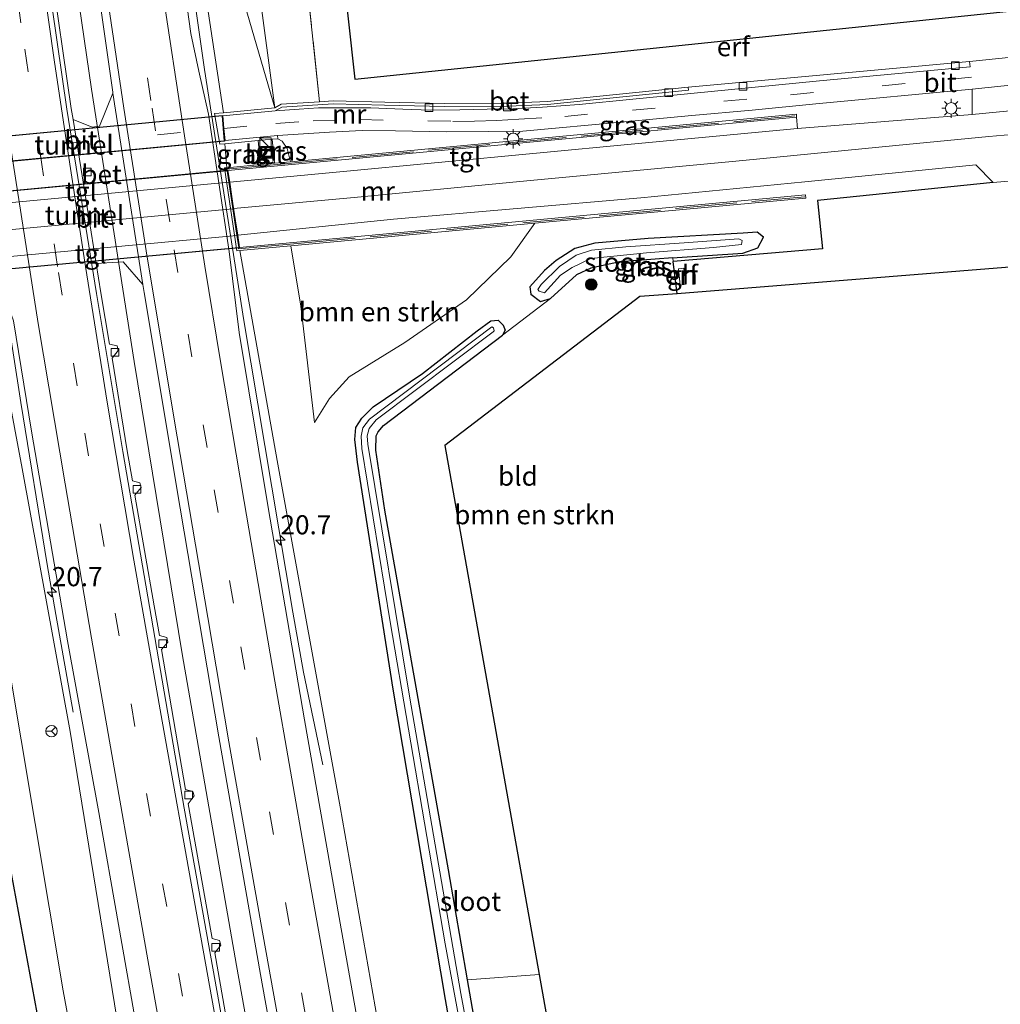
# Model space of a CAD drawing. Units: metres. Extents: x 166717 to 169239, y 456250 to 462501.
# Drawn here: x 166967 to 167094, y 460376 to 460504 of the extents above; entities that cross this region are included whole.
import ezdxf
from ezdxf.enums import TextEntityAlignment as Align

# ---------------------------------------------------------------- set-up
doc = ezdxf.new("R2010")
doc.units = ezdxf.units.M
doc.linetypes.add('IE-TERREINAFSCHEIDING', pattern=[10, 8, -2])
doc.linetypes.add('VW-3-9_STREEP', pattern=[12, 3, -9])
doc.layers.get('0').update_dxf_attribs({"lineweight": 25})
for name, color, linetype, lineweight in [('B-ME-AM-KILOMETR-S-B1', 7, 'Continuous', 18), ('B-ME-BV-GELEIDECONSTRUCTIE-GELEIDERAIL-L-B1', 213, 'BV-GELEIDERAIL', 18), ('B-ME-GR-BOMENSTRUIKEN-GV-B6', 93, 'Continuous', 18), ('B-ME-GR-BOOM-S-B1', 93, 'Continuous', 18), ('B-ME-GW-KRUINLIJN-L-B1', 93, 'Continuous', 18), ('B-ME-GW-TEENLIJN-L-B1', 93, 'Continuous', 18), ('B-ME-IE-GRASLAND-GV-B6', 93, 'Continuous', 18), ('B-ME-IE-GRONDWERKLIJN-GROND_INGERICHT-GV-B6', 253, 'Continuous', 18), ('B-ME-IE-HULPGEOMETRIE-L-B1', 53, 'Continuous', 18), ('B-ME-IE-INRICHTINGSELEMENT-S-B1', 253, 'Continuous', 18), ('B-ME-IE-MEUBILAIR_WEGMEUBILAIR-LICHTMAST-S-B1', 8, 'Continuous', 18), ('B-ME-IE-TERREINAFSCHEIDING-RASTERHEKWERK-L-B1', 8, 'IE-TERREINAFSCHEIDING', 18), ('B-ME-MW-MUUR-GV-B6', 8, 'IE-TERREINAFSCHEIDING-KUNSTMATIG', 18), ('B-ME-OG-BEBOUWING-GV-B6', 173, 'Continuous', 18), ('B-ME-OG-WATER-GV-B6', 153, 'Continuous', 18), ('B-ME-VH-VERH_SOORT-BETON-OVERIG-GV-B6', 8, 'IE-TERREINAFSCHEIDING-NATUURLIJK-HOUTWAL', 18), ('B-ME-VH-VERH_SOORT-BITUMEN-GV-B6', 8, 'IE-TERREINAFSCHEIDING-NATUURLIJK-HOUTWAL', 18), ('B-ME-VH-VERH_SOORT-BITUMEN-GV-B7', 8, 'Continuous', 18), ('B-ME-VH-VERH_SOORT-KLINKERS-GV-B6', 8, 'IE-TERREINAFSCHEIDING-NATUURLIJK-HOUTWAL', 18), ('B-ME-VH-VERH_SOORT-TEGELS-GV-B6', 8, 'Continuous', 18), ('B-ME-VH-VERH_SOORT-TEGELS-GV-B7', 8, 'Continuous', 18), ('B-ME-VV-KOLK-S-B1', 8, 'Continuous', 18), ('B-ME-VW-MARKERING-39STREEP-015-L-B1', 255, 'VW-3-9_STREEP', 18), ('B-ME-VW-MARKERING-39STREEP-015-L-B2', 255, 'VW-3-9_STREEP', 18), ('B-ME-VW-MARKERING-STREEP-015-L-B1', 7, 'Continuous', 18), ('B-ME-VW-MARKERING-STREEP-015-L-B2', 7, 'Continuous', 18), ('B-ME-VW-MEUBILAIR_WEGMEUBILAIR-RONA-S-B1', 8, 'Continuous', 18)]:
    doc.layers.add(name, color=color, linetype=linetype, lineweight=lineweight)
for name, color, linetype in [('B-ME-GR-BOMENRIJ-L-B1', 10, 'Continuous'), ('B-ME-GW-INSTEEKWATERGANG-L-B1', 10, 'Continuous'), ('B-ME-IE-TERREINAFSCHEIDING-HAAG-L-B1', 10, 'Continuous'), ('B-ME-KG-KADASTRAAL-OPNAMEDTMGRENS-L-B1', 10, 'Continuous'), ('B-ME-KW-TUNNEL-GV-B7', 10, 'Continuous')]:
    doc.layers.add(name, color=color, linetype=linetype)
doc.styles.add('NLCS-ISO', font='NLCS-ISO.TTF')
doc.linetypes.add('BV-GELEIDERAIL', pattern='A,10,-3,[108,NLCS.SHX,S=1,R=0,X=0,Y=0],-3', length=16)
doc.linetypes.add('IE-TERREINAFSCHEIDING-KUNSTMATIG', pattern='A,4,[82,NLCS.SHX,S=0.75,R=90,X=0,Y=0],4,-2', length=10)
doc.linetypes.add('IE-TERREINAFSCHEIDING-NATUURLIJK-HOUTWAL', pattern='A,7,-1.5,[67,NLCS.SHX,S=0.75,R=45,X=0,Y=0],-1.5,7,-1.5,[70,NLCS.SHX,S=0.75,R=0,X=0,Y=0],-1.5', length=20)

# ---------------------------------------------------------------- blocks, each defined once
blk = doc.blocks.new('hecto')
for p, q in [((0, 0.625), (-0.625, 0)), ((0, -0.625), (0, 0.625)), ((-0.625, 0), (0.625, 0)), ((0.625, 0), (0, -0.625))]:
    blk.add_line(p, q)
blk = doc.blocks.new('boom')
h = blk.add_hatch(color=256)
edge = h.paths.add_edge_path()
edge.add_arc((0, 0), 0.75, 0, 360)
blk.add_circle((0, 0), 0.75)
blk = doc.blocks.new('kast')
blk.add_line((-0.75, -0.75), (0.75, 0.75))
blk.add_lwpolyline([(-0.75, 0.75), (0.75, 0.75), (0.75, -0.75), (-0.75, -0.75)], close=True)
blk = doc.blocks.new('lantaarnpaal')
for p, q in [((-0.75, 0), (-1.25, 0)), ((-0.88, 0.88), (-0.53, 0.53)), ((0, 0.75), (0, 1.25)), ((0.53, 0.53), (0.88, 0.88)), ((0.75, 0), (1.25, 0)), ((-0.53, -0.53), (-0.88, -0.88)), ((0, -0.75), (0, -1.25)), ((0.53, -0.53), (0.88, -0.88))]:
    blk.add_line(p, q)
blk.add_circle((0, 0), 0.75)
blk = doc.blocks.new('kolk')
blk.add_lwpolyline([(-0.5, -0.5), (0.5, -0.5), (0.5, 0.5), (-0.5, 0.5)], close=True)
blk = doc.blocks.new('put')
for p, q in [((0.75, 0.75), (-0.75, 0.75)), ((-0.75, 0.75), (-0.75, -0.75)), ((0.75, -0.75), (0.75, 0.75)), ((-0.75, -0.75), (0.75, -0.75))]:
    blk.add_line(p, q)
blk.add_lwpolyline([(-0.625, 0.625), (0.625, 0.625), (0.625, -0.625), (-0.625, -0.625)], close=True)
blk = doc.blocks.new('wegwijzer')
for q in [(-0.53, -0.53), (0, 0.75), (0.53, -0.53)]:
    blk.add_line((0, 0), q)
blk.add_circle((0, 0), 0.75)

msp = doc.modelspace()

# ---------------------------------------------------------------- linework, layer by layer
at = {"layer": 'B-ME-BV-GELEIDECONSTRUCTIE-GELEIDERAIL-L-B1'}
for points in [[(167006.106, 460407.125, 11.003), (167003.592, 460419.214, 11.54), (167002.168, 460427.031, 11.742), (166995.794, 460465.115, 11.656), (166990.672, 460497.847, 11.669), (166985.423, 460534.813, 11.644), (166981.23, 460569.094, 11.678)], [(167035.311, 460162.07, 11.769), (167033.038, 460173.791, 11.764), (167025.027, 460215.687, 11.794), (167017.013, 460258.936, 11.811), (167009.524, 460299.572, 11.859), (167002.614, 460337.615, 11.85), (166994.849, 460380.949, 11.807), (166987.754, 460421.598, 11.798), (166981.492, 460459.769, 11.91), (166975.922, 460495.287, 11.841), (166971.16, 460528.174, 11.811), (166966.1, 460567.252, 11.842)], [(166973.55, 460413.987, 11.227), (166971.253, 460426.748, 11.699), (166970.128, 460433.268, 11.889), (166966.72, 460454.392, 11.996), (166962.42, 460482.002, 12.052), (166958.714, 460505.749, 11.949), (166956.46, 460521.6, 11.867), (166954.17, 460538.126, 11.166)]]:
    msp.add_polyline3d(points, dxfattribs=at)
at = {"layer": 'B-ME-GR-BOMENRIJ-L-B1'}
msp.add_polyline3d([(166956.82, 460440.911, 8.699), (166963.555, 460402.855, 8.695), (166975.478, 460338.409, 8.837), (166986.539, 460278.353, 8.691), (166992.658, 460246.213, 8.648)], dxfattribs=at)
at = {"layer": 'B-ME-GR-BOMENSTRUIKEN-GV-B6'}
for points in [[(166982.93, 460569.298, 10.923), (166989.551, 460570.097, 8.278), (166999.829, 460492.847, 8.781), (166987.138, 460536.428, 10.934), (166982.93, 460569.298, 10.923)], [(167015.95, 460358.12, 10.81), (167008.35, 460401.644, 10.878), (167000.16, 460446.847, 11.02), (166995.293, 460474.238, 11.063), (167001.92, 460474.852, 8.623), (167003.213, 460466.989, 8.47), (167005.035, 460451.768, 8.534), (167006.955, 460454.923, 8.628), (167009.557, 460457.748, 8.483), (167016.8, 460462.206, 8.295), (167024.83, 460467.791, 8.338), (167030.615, 460473.402, 8.513), (167033.755, 460477.803, 8.679), (167069.105, 460481.079, 8.568), (167069.068, 460481.477, 8.089), (166995.23, 460474.634, 5.733), (166994.991, 460476.221, 5.861), (167015.302, 460478.322, 6.309), (167047.604, 460481.124, 7.436), (167068.999, 460483.183, 8.093), (167091.29, 460485.394, 8.691), (167093.533, 460483.119, 8.686)], [(167093.533, 460483.119, 8.686), (167070.648, 460480.737, 8.512), (167071.275, 460474.47, 8.68), (167051.821, 460472.778, 8.484), (167051.769, 460473.26, 8.159), (167052.344, 460473.301, 8.162), (167060.873, 460473.902, 8.214), (167062.835, 460474.581, 8.214), (167063.606, 460475.967, 8.214), (167062.768, 460476.608, 8.214), (167060.929, 460476.505, 8.32), (167048.554, 460475.811, 8.256), (167041.601, 460475.172, 8.265), (167038.965, 460474.513, 8.282), (167036.551, 460472.913, 8.278), (167035.039, 460471.628, 8.209), (167033.101, 460469.475, 8.167), (167033.217, 460468.519, 8.175), (167034.488, 460467.593, 8.227), (167035.818, 460467.976, 8.227), (167029.542, 460463.193, 8.454), (167029.876, 460463.837, 8.459), (167029.631, 460464.509, 8.459), (167028.953, 460465.141, 8.454), (167028.005, 460465.054, 8.433), (167026.232, 460463.761, 8.403), (167019.122, 460458.197, 8.231), (167012.651, 460453.811, 8.244), (167011.189, 460452.366, 8.295), (167010.405, 460451.117, 8.342), (167010.28, 460449.557, 8.355), (167010.641, 460446.623, 8.355), (167015.267, 460417.006, 8.48), (167022.112, 460376.504, 8.553), (167028.234, 460341.756, 8.557)], [(167001.92, 460474.852, 8.623), (167033.755, 460477.803, 8.679), (167030.615, 460473.402, 8.513), (167024.83, 460467.791, 8.338), (167016.8, 460462.206, 8.295), (167009.557, 460457.748, 8.483), (167006.955, 460454.923, 8.628), (167005.035, 460451.768, 8.534), (167003.213, 460466.989, 8.47), (167001.92, 460474.852, 8.623)], [(166956.2, 460470.616, 8.891), (166962.107, 460471.163, 11.068), (166966.891, 460445.788, 11.029), (166973.139, 460411.472, 11.042), (166980.159, 460368.44, 11.042), (166989.193, 460317.332, 11.05), (167000.553, 460255.886, 10.939), (167011.863, 460195.417, 11.068), (167015.436, 460176.41, 11.046), (167007.957, 460186.506, 8.759), (167006.381, 460194.446, 8.765), (167003.093, 460210.976, 8.773), (167001.678, 460218.994, 8.766), (166999.878, 460229.201, 8.758), (166997.182, 460243.655, 8.758), (166994.087, 460257.9, 8.551), (166986.265, 460301.871, 8.607), (166979.1, 460340.569, 8.607), (166972.242, 460377.626, 8.478), (166964.907, 460421.298, 8.624), (166960.406, 460447.326, 8.679), (166959.084, 460454.971, 8.713), (166956.2, 460470.616, 8.891)]]:
    msp.add_polyline3d(points, dxfattribs=at)
at = {"layer": 'B-ME-GW-INSTEEKWATERGANG-L-B1'}
for points in [[(167051.769, 460473.26, 8.159), (167052.344, 460473.301, 8.162), (167060.873, 460473.902, 8.214), (167062.835, 460474.581, 8.214), (167063.606, 460475.967, 8.214), (167062.768, 460476.608, 8.214), (167060.929, 460476.505, 8.32), (167048.554, 460475.811, 8.256), (167041.601, 460475.172, 8.265), (167038.965, 460474.513, 8.282), (167036.551, 460472.913, 8.278), (167035.039, 460471.628, 8.209), (167033.101, 460469.475, 8.167), (167033.217, 460468.519, 8.175), (167034.488, 460467.593, 8.227), (167035.818, 460467.976, 8.227)], [(167051.769, 460473.26, 8.159), (167044.844, 460472.772, 8.119), (167041.056, 460471.944, 8.214), (167039.173, 460471.036, 8.218), (167035.818, 460467.976, 8.227)], [(167038.2548, 460287.4549, 8.831), (167036.3107, 460298.6389, 8.5894), (167035.462, 460303.521, 8.484), (167028.234, 460341.756, 8.557), (167022.112, 460376.504, 8.553), (167015.267, 460417.006, 8.48), (167010.641, 460446.623, 8.355), (167010.28, 460449.557, 8.355), (167010.405, 460451.117, 8.342), (167011.189, 460452.366, 8.295), (167012.651, 460453.811, 8.244), (167019.122, 460458.197, 8.231), (167026.232, 460463.761, 8.403), (167028.005, 460465.054, 8.433), (167028.953, 460465.141, 8.454), (167029.631, 460464.509, 8.459), (167029.876, 460463.837, 8.459), (167029.542, 460463.193, 8.454)], [(167038.1358, 460306.2551, 8.3531), (167030.637, 460346.673, 8.312), (167024.9921, 460379.0541, 8.4699), (167022.486, 460393.43, 8.54), (167014.19, 460440.329, 8.33), (167012.999, 460448.187, 8.304), (167013.067, 460450.031, 8.304), (167013.305, 460450.576, 8.304), (167014.03, 460451.382, 8.308), (167029.542, 460463.193, 8.454)]]:
    msp.add_polyline3d(points, dxfattribs=at)
at = {"layer": 'B-ME-GW-KRUINLIJN-L-B1'}
msp.add_line((166993.305, 460488.166, 11.111), (166993.568, 460485.039, 11.115), dxfattribs=at)
msp.add_polyline3d([(166987.138, 460536.428, 10.934), (166989.907, 460513.526, 10.883), (166993.126, 460492.212, 10.948)], dxfattribs=at)
at = {"layer": 'B-ME-GW-TEENLIJN-L-B1'}
for points in [[(167000.229, 460488.822, 8.128), (167000.79, 460488.507, 8.128), (167001.451, 460487.549, 8.128), (167001.867, 460485.818, 8.128)], [(167005.035, 460451.768, 8.534), (167003.213, 460466.989, 8.47), (167001.92, 460474.852, 8.623)]]:
    msp.add_polyline3d(points, dxfattribs=at)
at = {"layer": 'B-ME-IE-GRASLAND-GV-B6'}
for points in [[(166989.551, 460570.097, 8.278), (166992.938, 460570.509, 8.522), (166996.109, 460546.216, 8.532), (167000.827, 460512.866, 8.45), (167001.189, 460512.163, 8.454), (167001.701, 460511.844, 8.454), (167002.341, 460511.858, 8.454), (167002.752, 460512.266, 8.454), (167002.872, 460512.83, 8.454), (167003.274, 460516.054, 8.545), (167003.703, 460512.06, 8.593), (167005.681, 460493.65, 8.815), (167000.652, 460493.332, 8.777), (166999.829, 460492.847, 8.781), (166989.551, 460570.097, 8.278)], [(167042.049, 460203.242, 10.969), (167036.749, 460231.268, 10.986), (167031.298, 460260.446, 11.038), (167026.688, 460284.797, 11.029), (167022.025, 460310.823, 11.029), (167018.636, 460329.248, 11.012), (167015.403, 460347.403, 10.995), (167011.77, 460367.329, 11.033), (167008.243, 460387.174, 11.016), (167003.691, 460412.989, 11.033), (166998.95, 460440.713, 11.042), (166995.188, 460463.51, 11.038), (166993.88, 460474.107, 11.017), (166991.172, 460492.027, 11.02), (166989.92, 460497.643, 11.016), (166988.863, 460502.539, 11.003), (166986.789, 460517.578, 11.016), (166983.686, 460541.156, 10.99), (166980.308, 460568.984, 10.99), (166982.93, 460569.298, 10.923), (166987.138, 460536.428, 10.934), (166989.907, 460513.526, 10.883), (166993.126, 460492.212, 10.948), (166991.978, 460492.103, 10.956)], [(166963.452, 460566.909, 11.051), (166969.024, 460567.631, 11.286), (166971.515, 460547.255, 11.278), (166974.858, 460521.774, 11.261), (166978.693, 460494.875, 11.27), (166978.714, 460494.743, 11.27), (166976.948, 460490.469, 11.162), (166976.022, 460490.334, 11.162), (166973.511, 460491.324, 11.067), (166973.281, 460492.751, 11.066), (166970.536, 460511.771, 11.048), (166971.375, 460512.739, 11.061), (166971.248, 460513.353, 11.065), (166970.287, 460513.639, 11.069), (166969.422, 460519.631, 11.07), (166967.827, 460531.995, 11.071), (166968.666, 460532.963, 11.084), (166968.539, 460533.577, 11.088), (166967.578, 460533.863, 11.092), (166966.101, 460545.285, 11.109)], [(166987.138, 460536.428, 10.934), (166999.829, 460492.847, 8.781), (166993.126, 460492.212, 10.948), (166989.907, 460513.526, 10.883), (166987.138, 460536.428, 10.934)], [(167000.191, 460489.22, 8.128), (167006.977, 460489.659, 8.222), (167011.25, 460489.899, 8.201), (167015.575, 460489.852, 8.226), (167022.273, 460489.717, 8.261), (167027.673, 460489.739, 8.291), (167032.201, 460489.816, 8.308), (167045.468, 460491.018, 8.33), (167054.231, 460491.842, 8.394), (167062.127, 460492.553, 8.428), (167070.426, 460493.379, 8.506), (167090.816, 460495.287, 8.665), (167090.788, 460491.989, 8.708), (167068.042, 460490.16, 7.993), (167067.907, 460491.616, 8.072), (167067.87, 460492.014, 8.643), (167001.867, 460485.818, 8.128), (167001.451, 460487.549, 8.128), (167000.79, 460488.507, 8.128), (167000.229, 460488.822, 8.128), (167000.191, 460489.22, 8.128)], [(166991.978, 460492.103, 10.956), (166992.645, 460488.103, 10.999), (166993.305, 460488.166, 11.111), (166993.568, 460485.039, 11.115), (166993.264, 460485.01, 11.205), (166994.89, 460474.201, 11.205), (166995.293, 460474.238, 11.063), (167000.16, 460446.847, 11.02), (167008.35, 460401.644, 10.878), (167015.95, 460358.12, 10.81), (167023.83, 460314.521, 10.788), (167027.2299, 460296.8282, 10.8058), (167031.7133, 460271.4139, 10.8058), (167036.512, 460245.201, 10.833), (167042.061, 460215.906, 10.825), (167046.516, 460192.225, 10.829)], [(166993.305, 460488.166, 11.111), (166997.658, 460488.578, 9.361), (166997.968, 460485.452, 9.357), (166993.568, 460485.039, 11.115), (166993.305, 460488.166, 11.111)], [(167000.229, 460488.822, 8.128), (167000.79, 460488.507, 8.128), (167001.451, 460487.549, 8.128), (167001.867, 460485.818, 8.128), (166999.8, 460485.624, 9.383), (166999.489, 460488.752, 9.387), (167000.229, 460488.822, 8.128)], [(166962.107, 460471.163, 11.068), (166963.53, 460471.295, 11.519), (166961.819, 460482.058, 11.519), (166961.283, 460482.008, 11.446), (166960.787, 460485.081, 11.442), (166961.816, 460485.179, 11.326), (166964.293, 460469.154, 11.445), (166965.751, 460465.061, 11.304), (166968.093, 460450.636, 11.33), (166972.813, 460423.287, 11.295), (166976.9, 460400.901, 11.304), (166982.026, 460371.682, 11.24), (166987.141, 460342.907, 11.248), (166992.133, 460315.463, 11.278), (166996.336, 460292.794, 11.257), (167001.408, 460265.523, 11.214), (167005.65, 460242.567, 11.252), (167010.735, 460215.625, 11.218), (167015.557, 460190.297, 11.244)], [(167063.606, 460475.967, 8.214), (167062.835, 460474.581, 8.214), (167060.873, 460473.902, 8.214), (167052.344, 460473.301, 8.162), (167051.769, 460473.26, 8.159), (167044.844, 460472.772, 8.119), (167041.056, 460471.944, 8.214), (167039.173, 460471.036, 8.218), (167035.818, 460467.976, 8.227), (167034.488, 460467.593, 8.227), (167033.217, 460468.519, 8.175), (167033.101, 460469.475, 8.167), (167035.039, 460471.628, 8.209), (167036.551, 460472.913, 8.278), (167038.965, 460474.513, 8.282), (167041.601, 460475.172, 8.265), (167048.554, 460475.811, 8.256), (167060.929, 460476.505, 8.32), (167062.768, 460476.608, 8.214), (167063.606, 460475.967, 8.214)], [(167034.325, 460468.915, 7.467), (167035.007, 460468.715, 7.467), (167037.091, 460471.004, 7.462), (167038.627, 460472.027, 7.462), (167041.067, 460473.171, 7.449), (167048.334, 460473.92, 7.441), (167057.07, 460474.609, 7.454), (167060.71, 460475.016, 7.518), (167060.816, 460475.541, 7.518), (167060.366, 460475.769, 7.513), (167053.256, 460475.249, 7.513), (167045.616, 460474.724, 7.513), (167041.156, 460474.275, 7.441), (167039.136, 460473.63, 7.479), (167036.988, 460472.154, 7.484), (167034.576, 460469.799, 7.496), (167034.161, 460469.163, 7.467), (167034.325, 460468.915, 7.467)], [(166976.546, 460472.517, 11.077), (166980.035, 460472.765, 11.201), (166982.63, 460469.81, 11.306), (166982.797, 460468.749, 11.308), (166987.496, 460440.597, 11.283), (166992.524, 460410.766, 11.252), (166997.98, 460379.758, 11.283), (167003.589, 460348.526, 11.308), (167007.806, 460325.335, 11.27), (167013.059, 460296.035, 11.274), (167018.291, 460267.779, 11.265), (167023.118, 460241.839, 11.265), (167029.062, 460209.906, 11.278), (167035.913, 460174.754, 11.214)], [(166993.371, 460374.87, 11.045), (166992.01, 460382.593, 11.027), (166992.797, 460383.604, 11.04), (166992.638, 460384.21, 11.044), (166991.662, 460384.445, 11.048), (166988.6, 460401.544, 11.053), (166988.535, 460402.039, 11.034), (166989.321, 460403.05, 11.047), (166989.163, 460403.657, 11.051), (166988.188, 460403.894, 11.055), (166985.071, 460422.15, 11.047), (166985.893, 460423.132, 11.06), (166985.756, 460423.744, 11.064), (166984.79, 460424.014, 11.068), (166984.078, 460427.86, 11.07), (166981.582, 460442.31, 11.064), (166982.388, 460443.307, 11.077), (166982.241, 460443.917, 11.081), (166981.27, 460444.169, 11.085), (166980.596, 460448.091, 11.088), (166978.625, 460460.163, 11.061), (166979.411, 460461.174, 11.074), (166979.253, 460461.78, 11.078), (166978.277, 460462.015, 11.082), (166977.159, 460468.721, 11.079), (166976.546, 460472.517, 11.077)], [(167011.863, 460195.417, 11.068), (167000.553, 460255.886, 10.939), (166989.193, 460317.332, 11.05), (166980.159, 460368.44, 11.042), (166973.139, 460411.472, 11.042), (166966.891, 460445.788, 11.029), (166962.107, 460471.163, 11.068)], [(166943.375, 460469.427, 8.461), (166943.775, 460464.267, 8.461), (166944.72, 460461.539, 8.423), (166949.81, 460456.208, 8.436), (166952.275, 460452.429, 8.461), (166953.974, 460451.165, 8.478), (166958.829, 460448.18, 8.658), (166960.406, 460447.326, 8.679), (166964.907, 460421.298, 8.624), (166972.242, 460377.626, 8.478), (166979.1, 460340.569, 8.607), (166986.265, 460301.871, 8.607), (166994.087, 460257.9, 8.551), (166997.182, 460243.655, 8.758), (166999.878, 460229.201, 8.758), (167001.678, 460218.994, 8.766), (167003.093, 460210.976, 8.773), (167006.381, 460194.446, 8.765)], [(167028.234, 460341.756, 8.557), (167022.112, 460376.504, 8.553), (167015.267, 460417.006, 8.48), (167010.641, 460446.623, 8.355), (167010.28, 460449.557, 8.355), (167010.405, 460451.117, 8.342), (167011.189, 460452.366, 8.295), (167012.651, 460453.811, 8.244), (167019.122, 460458.197, 8.231), (167026.232, 460463.761, 8.403), (167028.005, 460465.054, 8.433), (167028.953, 460465.141, 8.454), (167029.631, 460464.509, 8.459)], [(167034.39, 460321.908, 7.405), (167024.084, 460377.288, 7.405), (167017.412, 460416.068, 7.405), (167011.97, 460448.972, 7.405), (167011.868, 460450.042, 7.405), (167012.143, 460450.998, 7.405), (167013.073, 460452.157, 7.405), (167028.341, 460463.629, 7.405), (167028.447, 460463.766, 7.405), (167028.382, 460464.13, 7.405), (167028.142, 460464.258, 7.405), (167012.182, 460452.228, 7.405), (167011.326, 460451.075, 7.405), (167011.106, 460450.015, 7.405), (167011.167, 460448.406, 7.405), (167014.884, 460425.762, 7.405), (167022.07, 460383.748, 7.405), (167030.64, 460337.499, 7.405)], [(167029.631, 460464.509, 8.459), (167029.876, 460463.837, 8.459), (167029.542, 460463.193, 8.454), (167014.03, 460451.382, 8.308), (167013.305, 460450.576, 8.304), (167013.067, 460450.031, 8.304), (167012.999, 460448.187, 8.304), (167014.19, 460440.329, 8.33), (167022.486, 460393.43, 8.54), (167024.9921, 460379.0541, 8.4699), (167030.637, 460346.673, 8.312)], [(167034.3043, 460379.7426, 8.3243), (167068.926, 460185.235, 8.128), (167060.9302, 460184.7146, 8.5819), (167057.904, 460197.209, 9.028), (167055.095, 460210.349, 9.025), (167051.637, 460228.133, 9.069), (167048.605, 460246.668, 9.069), (167046.483, 460260.673, 9.127), (167043.647, 460272.524, 9.138), (167042.332, 460275.933, 9.016), (167040.098, 460279.981, 8.831), (167041.05, 460279.259, 8.861), (167042.3, 460278.987, 8.805), (167043.694, 460279.671, 8.871), (167043.725, 460282.391, 9.083), (167042.727, 460288.248, 9.098), (167038.1358, 460306.2551, 8.3531), (167030.637, 460346.673, 8.312), (167024.9921, 460379.0541, 8.4699), (167034.3043, 460379.7426, 8.3243)]]:
    msp.add_polyline3d(points, dxfattribs=at)
at = {"layer": 'B-ME-IE-GRONDWERKLIJN-GROND_INGERICHT-GV-B6'}
for points in [[(167003.703, 460512.06, 8.593), (167008.572, 460511.996, 8.695), (167010.281, 460496.598, 8.725), (167144.657, 460510.616, 8.942), (167144.16, 460507.627, 8.936), (167144.173, 460503.381, 8.824), (167128.893, 460502.426, 8.82), (167125.202, 460502.127, 8.82), (167103.208, 460500.184, 8.691), (167090.448, 460498.901, 8.605), (167053.746, 460495.533, 8.395), (167035.389, 460493.686, 8.747), (167028.29, 460493.363, 8.764), (167021.974, 460493.419, 8.725), (167014.171, 460493.594, 8.734), (167007.441, 460493.761, 8.828), (167005.681, 460493.65, 8.815), (167003.703, 460512.06, 8.593)], [(167110.269, 460479.741, 8.286), (167112.442, 460479.122, 8.338), (167135.336, 460480.987, 8.039), (167135.27, 460475.25, 8.065), (167052.306, 460468.594, 8.485), (167051.821, 460472.778, 8.484), (167071.275, 460474.47, 8.68), (167070.648, 460480.737, 8.512), (167093.533, 460483.119, 8.686), (167103.44, 460483.975, 8.691), (167110.103, 460481.973, 8.218), (167109.565, 460481.079, 8.282), (167110.269, 460479.741, 8.286)], [(167034.3043, 460379.7426, 8.3243), (167024.9921, 460379.0541, 8.4699), (167022.486, 460393.43, 8.54), (167014.19, 460440.329, 8.33), (167012.999, 460448.187, 8.304), (167013.067, 460450.031, 8.304), (167013.305, 460450.576, 8.304), (167014.03, 460451.382, 8.308), (167029.542, 460463.193, 8.454), (167035.818, 460467.976, 8.227), (167039.173, 460471.036, 8.218), (167041.056, 460471.944, 8.214), (167044.844, 460472.772, 8.119), (167051.769, 460473.26, 8.159), (167051.821, 460472.778, 8.484), (167052.306, 460468.594, 8.485), (167047.448, 460468.223, 8.557), (167022.015, 460448.785, 8.394), (167034.3043, 460379.7426, 8.3243)], [(167052.488, 460471.821, 8.51), (167052.725, 460469.726, 8.523), (167053.423, 460469.819, 8.583), (167053.213, 460471.932, 8.51), (167052.488, 460471.821, 8.51)]]:
    msp.add_polyline3d(points, dxfattribs=at)
at = {"layer": 'B-ME-IE-HULPGEOMETRIE-L-B1'}
msp.add_line((167024.9921, 460379.0541, 8.4699), (167034.3043, 460379.7426, 8.3243), dxfattribs=at)
at = {"layer": 'B-ME-IE-TERREINAFSCHEIDING-HAAG-L-B1'}
msp.add_line((167052.306, 460468.594, 8.485), (167051.821, 460472.778, 8.484), dxfattribs=at)
msp.add_polyline3d([(167093.533, 460483.119, 8.686), (167070.648, 460480.737, 8.512), (167071.275, 460474.47, 8.68), (167051.821, 460472.778, 8.484)], dxfattribs=at)
at = {"layer": 'B-ME-IE-TERREINAFSCHEIDING-RASTERHEKWERK-L-B1'}
msp.add_line((167005.681, 460493.65, 8.815), (167003.703, 460512.06, 8.593), dxfattribs=at)
for points in [[(167067.693, 460491.786, 8.764), (167000.608, 460485.494, 8.961), (166993.48, 460484.844, 11.214)], [(166995.041, 460474.436, 11.248), (167002.333, 460475.093, 8.867), (167068.981, 460481.256, 8.747)]]:
    msp.add_polyline3d(points, dxfattribs=at)
at = {"layer": 'B-ME-KG-KADASTRAAL-OPNAMEDTMGRENS-L-B1'}
for points in [[(167001.888, 460571.576, 8.591), (167008.572, 460511.996, 8.695), (167010.281, 460496.598, 8.725), (167144.657, 460510.616, 8.942)], [(167135.27, 460475.25, 8.065), (167052.306, 460468.594, 8.485), (167047.448, 460468.223, 8.557), (167022.015, 460448.785, 8.394), (167034.3043, 460379.7426, 8.3243), (167068.926, 460185.235, 8.128)]]:
    msp.add_polyline3d(points, dxfattribs=at)
at = {"layer": 'B-ME-KW-TUNNEL-GV-B7'}
for points in [[(166960.741, 460485.428, 8.31), (166960.47, 460488.764, 8.233), (166993.001, 460491.847, 7.708), (166993.294, 460488.517, 7.726), (166960.741, 460485.428, 8.31)], [(166961.525, 460481.679, 5.943), (166993.666, 460484.696, 5.734), (166995.188, 460474.58, 5.733), (166963.126, 460471.609, 5.944), (166961.525, 460481.679, 5.943)]]:
    msp.add_polyline3d(points, dxfattribs=at)
at = {"layer": 'B-ME-MW-MUUR-GV-B6'}
for points in [[(166999.829, 460492.847, 8.781), (167000.652, 460493.332, 8.777), (167005.681, 460493.65, 8.815), (167007.441, 460493.761, 8.828), (167014.171, 460493.594, 8.734), (167021.974, 460493.419, 8.725), (167028.29, 460493.363, 8.764), (167035.389, 460493.686, 8.747), (167053.746, 460495.533, 8.395), (167053.786, 460495.137, 8.351), (167035.418, 460493.289, 8.214), (167028.298, 460492.965, 8.201), (167021.968, 460493.022, 8.119), (167014.162, 460493.197, 8.05), (167007.449, 460493.363, 8.037), (167000.766, 460492.941, 8.085), (166999.867, 460492.449, 8.054), (166993.055, 460491.803, 7.724), (166993.2, 460490.157, 7.724), (166993.339, 460488.57, 7.726), (167000.191, 460489.22, 8.128), (167000.229, 460488.822, 8.128), (166999.489, 460488.752, 9.387), (166997.658, 460488.578, 9.361), (166993.305, 460488.166, 11.111), (166992.645, 460488.103, 10.999), (166991.978, 460492.103, 10.956), (166993.126, 460492.212, 10.948), (166999.829, 460492.847, 8.781)], [(166993.568, 460485.039, 11.115), (166997.968, 460485.452, 9.357), (166999.8, 460485.624, 9.383), (167001.867, 460485.818, 8.128), (167067.87, 460492.014, 8.643), (167067.907, 460491.616, 8.072), (166993.723, 460484.651, 5.733), (166993.948, 460483.155, 5.778), (166994.468, 460479.696, 5.729), (166994.991, 460476.221, 5.861), (166995.23, 460474.634, 5.733), (167069.068, 460481.477, 8.089), (167069.105, 460481.079, 8.568), (167033.755, 460477.803, 8.679), (167001.92, 460474.852, 8.623), (166995.293, 460474.238, 11.063), (166994.89, 460474.201, 11.205), (166993.264, 460485.01, 11.205), (166993.568, 460485.039, 11.115)]]:
    msp.add_polyline3d(points, dxfattribs=at)
at = {"layer": 'B-ME-OG-BEBOUWING-GV-B6'}
msp.add_polyline3d([(167053.213, 460471.932, 8.51), (167053.423, 460469.819, 8.583), (167052.725, 460469.726, 8.523), (167052.488, 460471.821, 8.51), (167053.213, 460471.932, 8.51)], dxfattribs=at)
at = {"layer": 'B-ME-OG-WATER-GV-B6'}
for points in [[(167037.091, 460471.004, 7.462), (167035.007, 460468.715, 7.467), (167034.325, 460468.915, 7.467), (167034.161, 460469.163, 7.467), (167034.576, 460469.799, 7.496), (167036.988, 460472.154, 7.484), (167039.136, 460473.63, 7.479), (167041.156, 460474.275, 7.441), (167045.616, 460474.724, 7.513), (167053.256, 460475.249, 7.513), (167060.366, 460475.769, 7.513), (167060.816, 460475.541, 7.518), (167060.71, 460475.016, 7.518), (167057.07, 460474.609, 7.454), (167048.334, 460473.92, 7.441), (167041.067, 460473.171, 7.449), (167038.627, 460472.027, 7.462), (167037.091, 460471.004, 7.462)], [(167030.64, 460337.499, 7.405), (167022.07, 460383.748, 7.405), (167014.884, 460425.762, 7.405), (167011.167, 460448.406, 7.405), (167011.106, 460450.015, 7.405), (167011.326, 460451.075, 7.405), (167012.182, 460452.228, 7.405), (167028.142, 460464.258, 7.405), (167028.382, 460464.13, 7.405), (167028.447, 460463.766, 7.405), (167028.341, 460463.629, 7.405), (167013.073, 460452.157, 7.405), (167012.143, 460450.998, 7.405), (167011.868, 460450.042, 7.405), (167011.97, 460448.972, 7.405), (167017.412, 460416.068, 7.405), (167024.084, 460377.288, 7.405), (167034.39, 460321.908, 7.405)]]:
    msp.add_polyline3d(points, dxfattribs=at)
at = {"layer": 'B-ME-VH-VERH_SOORT-BETON-OVERIG-GV-B6'}
for points in [[(167027.484, 460186.947, 11.007), (167023.509, 460208.332, 11.012), (167019.83, 460227.386, 11.029), (167015.58, 460249.877, 11.05), (167011.058, 460274.045, 11.046), (167007.332, 460294.526, 11.025), (167003.465, 460315.779, 11.059), (166999.873, 460334.864, 11.055), (166992.78, 460374.765, 11.038), (166988.009, 460401.44, 11.046), (166983.487, 460427.758, 11.063), (166980.004, 460447.991, 11.081), (166976.567, 460468.624, 11.072), (166972.688, 460492.661, 11.059), (166968.828, 460519.55, 11.063), (166965.506, 460545.21, 11.102), (166962.855, 460566.846, 11.044), (166963.452, 460566.909, 11.051)], [(166970.536, 460511.771, 11.048), (166973.281, 460492.751, 11.066), (166973.511, 460491.324, 11.067), (166976.546, 460472.517, 11.077), (166977.159, 460468.721, 11.079), (166978.277, 460462.015, 11.082), (166979.253, 460461.78, 11.078), (166979.411, 460461.174, 11.074), (166978.625, 460460.163, 11.061), (166980.596, 460448.091, 11.088), (166981.27, 460444.169, 11.085), (166982.241, 460443.917, 11.081), (166982.388, 460443.307, 11.077), (166981.582, 460442.31, 11.064), (166984.078, 460427.86, 11.07), (166984.79, 460424.014, 11.068), (166985.756, 460423.744, 11.064), (166985.893, 460423.132, 11.06), (166985.071, 460422.15, 11.047), (166988.188, 460403.894, 11.055), (166989.163, 460403.657, 11.051), (166989.321, 460403.05, 11.047), (166988.535, 460402.039, 11.034), (166988.6, 460401.544, 11.053), (166991.662, 460384.445, 11.048), (166992.638, 460384.21, 11.044), (166992.797, 460383.604, 11.04), (166992.01, 460382.593, 11.027), (166993.371, 460374.87, 11.045)], [(166999.867, 460492.449, 8.054), (167000.766, 460492.941, 8.085), (167007.449, 460493.363, 8.037), (167014.162, 460493.197, 8.05), (167021.968, 460493.022, 8.119), (167028.298, 460492.965, 8.201), (167035.418, 460493.289, 8.214), (167053.786, 460495.137, 8.351), (167053.746, 460495.533, 8.395), (167090.448, 460498.901, 8.605), (167090.542, 460498.207, 8.618), (167070.908, 460496.354, 8.471), (167054.111, 460494.738, 8.304), (167046.527, 460493.974, 8.287), (167039.546, 460493.29, 8.265), (167034.736, 460492.934, 8.282), (167030.893, 460492.737, 8.239), (167027.541, 460492.686, 8.226), (167023.966, 460492.583, 8.205), (167020.108, 460492.558, 8.196), (167016.554, 460492.664, 8.179), (167012.354, 460492.842, 8.136), (167008.287, 460492.846, 8.132), (167005.519, 460492.862, 8.123), (167003.027, 460492.682, 8.115), (166999.867, 460492.449, 8.054)], [(166973.511, 460491.324, 11.067), (166976.022, 460490.334, 11.162), (166976.948, 460490.469, 11.162), (166978.714, 460494.743, 11.27), (166982.63, 460469.81, 11.306), (166980.035, 460472.765, 11.201), (166976.546, 460472.517, 11.077), (166973.511, 460491.324, 11.067)], [(166997.968, 460485.452, 9.357), (166997.658, 460488.578, 9.361), (166999.489, 460488.752, 9.387), (166999.8, 460485.624, 9.383), (166997.968, 460485.452, 9.357)]]:
    msp.add_polyline3d(points, dxfattribs=at)
at = {"layer": 'B-ME-VH-VERH_SOORT-BITUMEN-GV-B6'}
for points in [[(167003.589, 460348.526, 11.308), (166997.98, 460379.758, 11.283), (166992.524, 460410.766, 11.252), (166987.496, 460440.597, 11.283), (166982.797, 460468.749, 11.308), (166982.63, 460469.81, 11.306), (166978.714, 460494.743, 11.27), (166978.693, 460494.875, 11.27), (166974.858, 460521.774, 11.261), (166971.515, 460547.255, 11.278), (166969.024, 460567.631, 11.286), (166980.308, 460568.984, 10.99), (166983.686, 460541.156, 10.99), (166986.789, 460517.578, 11.016), (166988.863, 460502.539, 11.003), (166989.92, 460497.643, 11.016), (166991.172, 460492.027, 11.02), (166993.88, 460474.107, 11.017), (166995.188, 460463.51, 11.038), (166998.95, 460440.713, 11.042), (167003.691, 460412.989, 11.033), (167008.243, 460387.174, 11.016), (167011.77, 460367.329, 11.033)], [(166961.816, 460485.179, 11.326), (166961.197, 460489.184, 11.295), (166961.406, 460493.678, 11.257), (166959.08, 460509.936, 11.209), (166955.44, 460537.116, 11.218), (166951.714, 460567.286, 11.213), (166962.855, 460566.846, 11.044), (166965.506, 460545.21, 11.102), (166968.828, 460519.55, 11.063), (166972.688, 460492.661, 11.059), (166976.567, 460468.624, 11.072), (166980.004, 460447.991, 11.081), (166983.487, 460427.758, 11.063), (166988.009, 460401.44, 11.046), (166992.78, 460374.765, 11.038), (166999.873, 460334.864, 11.055), (167003.465, 460315.779, 11.059), (167007.332, 460294.526, 11.025), (167011.058, 460274.045, 11.046), (167015.58, 460249.877, 11.05), (167019.83, 460227.386, 11.029), (167023.509, 460208.332, 11.012), (167027.484, 460186.947, 11.007)], [(167000.191, 460489.22, 8.128), (166993.339, 460488.57, 7.726), (166993.2, 460490.157, 7.724), (166993.055, 460491.803, 7.724), (166999.867, 460492.449, 8.054), (167003.027, 460492.682, 8.115), (167005.519, 460492.862, 8.123), (167008.287, 460492.846, 8.132), (167012.354, 460492.842, 8.136), (167016.554, 460492.664, 8.179), (167020.108, 460492.558, 8.196), (167023.966, 460492.583, 8.205), (167027.541, 460492.686, 8.226), (167030.893, 460492.737, 8.239), (167034.736, 460492.934, 8.282), (167039.546, 460493.29, 8.265), (167046.527, 460493.974, 8.287), (167054.111, 460494.738, 8.304), (167070.908, 460496.354, 8.471), (167090.542, 460498.207, 8.618), (167090.448, 460498.901, 8.605), (167103.208, 460500.184, 8.691)], [(167104.138, 460496.671, 8.772), (167090.816, 460495.287, 8.665), (167070.426, 460493.379, 8.506), (167062.127, 460492.553, 8.428), (167054.231, 460491.842, 8.394), (167045.468, 460491.018, 8.33), (167032.201, 460489.816, 8.308), (167027.673, 460489.739, 8.291), (167022.273, 460489.717, 8.261), (167015.575, 460489.852, 8.226), (167011.25, 460489.899, 8.201), (167006.977, 460489.659, 8.222), (167000.191, 460489.22, 8.128)], [(166993.948, 460483.155, 5.778), (167008.327, 460484.512, 6.056), (167046.793, 460488.151, 7.294), (167068.042, 460490.16, 7.993), (167090.788, 460491.989, 8.708), (167106.474, 460493.481, 8.867)], [(167015.557, 460190.297, 11.244), (167010.735, 460215.625, 11.218), (167005.65, 460242.567, 11.252), (167001.408, 460265.523, 11.214), (166996.336, 460292.794, 11.257), (166992.133, 460315.463, 11.278), (166987.141, 460342.907, 11.248), (166982.026, 460371.682, 11.24), (166976.9, 460400.901, 11.304), (166972.813, 460423.287, 11.295), (166968.093, 460450.636, 11.33), (166965.751, 460465.061, 11.304), (166964.293, 460469.154, 11.445), (166961.816, 460485.179, 11.326)], [(167103.44, 460483.975, 8.691), (167093.533, 460483.119, 8.686), (167091.29, 460485.394, 8.691), (167068.999, 460483.183, 8.093), (167047.604, 460481.124, 7.436), (167015.302, 460478.322, 6.309), (166994.991, 460476.221, 5.861), (166994.468, 460479.696, 5.729), (166993.948, 460483.155, 5.778)]]:
    msp.add_polyline3d(points, dxfattribs=at)
at = {"layer": 'B-ME-VH-VERH_SOORT-BITUMEN-GV-B7'}
for points in [[(166960.524, 460488.718, 8.233), (166992.956, 460491.794, 7.726), (166993.101, 460490.147, 7.724), (166993.24, 460488.561, 7.726), (166960.787, 460485.483, 8.308), (166960.659, 460487.06, 8.308), (166960.524, 460488.718, 8.233)], [(166961.821, 460480.14, 5.986), (166993.849, 460483.146, 5.776), (166994.37, 460479.687, 5.727), (166994.892, 460476.211, 5.859), (166962.916, 460473.248, 6.069), (166962.371, 460476.678, 5.999), (166961.821, 460480.14, 5.986)]]:
    msp.add_polyline3d(points, dxfattribs=at)
at = {"layer": 'B-ME-VH-VERH_SOORT-KLINKERS-GV-B6'}
msp.add_polyline3d([(167090.816, 460495.287, 8.665), (167104.138, 460496.671, 8.772), (167106.474, 460493.481, 8.867), (167090.788, 460491.989, 8.708), (167090.816, 460495.287, 8.665)], dxfattribs=at)
at = {"layer": 'B-ME-VH-VERH_SOORT-TEGELS-GV-B6'}
msp.add_polyline3d([(166993.948, 460483.155, 5.778), (166993.723, 460484.651, 5.733), (167067.907, 460491.616, 8.072), (167068.042, 460490.16, 7.993), (167046.793, 460488.151, 7.294), (167008.327, 460484.512, 6.056), (166993.948, 460483.155, 5.778)], dxfattribs=at)
at = {"layer": 'B-ME-VH-VERH_SOORT-TEGELS-GV-B7'}
for points in [[(166961.821, 460480.14, 5.986), (166961.583, 460481.634, 5.943), (166993.624, 460484.642, 5.734), (166993.849, 460483.146, 5.776), (166961.821, 460480.14, 5.986)], [(166962.916, 460473.248, 6.069), (166994.892, 460476.211, 5.859), (166995.131, 460474.625, 5.734), (166963.168, 460471.663, 5.943), (166962.916, 460473.248, 6.069)]]:
    msp.add_polyline3d(points, dxfattribs=at)
at = {"layer": 'B-ME-VW-MARKERING-39STREEP-015-L-B1'}
for points in [[(166973.7782, 460568.201, 11.086), (166975.8498, 460550.6746, 11.0865), (166978.9389, 460526.928, 11.09), (166981.4758, 460508.6363, 11.0837), (166983.8253, 460492.8014, 11.0896), (166986.7174, 460474.3101, 11.0995), (166988.5135, 460463.3072, 11.0903), (166991.9294, 460443.0229, 11.0905), (166995.3977, 460422.4999, 11.0937), (166999.1429, 460400.9683, 11.1038), (167003.3067, 460377.3578, 11.0981), (167007.5398, 460353.7597, 11.0932), (167011.7636, 460330.1349, 11.09), (167016.0298, 460306.6874, 11.1026), (167020.3398, 460283.1082, 11.1036), (167024.6579, 460259.5605, 11.1029), (167029.0351, 460236.0087, 11.1072), (167033.4926, 460212.4387, 11.1024), (167037.9859, 460188.9503, 11.1072), (167042.4422, 460165.8595, 11.096)], [(166958.5281, 460567.0169, 11.1009), (166959.0132, 460562.7481, 11.1025), (166961.53, 460542.1545, 11.1005), (166964.0903, 460522.6614, 11.0979), (166966.2943, 460506.9249, 11.1114), (166967.2166, 460500.4961, 11.1194), (166969.2089, 460486.9541, 11.1103), (166971.6139, 460471.3564, 11.1205), (166975.0456, 460450.4041, 11.1291), (166979.0319, 460426.9031, 11.1406), (166983.101, 460403.3866, 11.1056), (166987.2812, 460379.9006, 11.0979), (166991.5084, 460356.4235, 11.0918), (166994.498, 460339.8002, 11.1098), (166998.1932, 460319.4655, 11.1202), (167002.2139, 460297.2072, 11.1158), (167004.3305, 460285.6124, 11.103), (167008.63, 460262.1177, 11.1022), (167012.9584, 460238.6155, 11.1057), (167017.3207, 460215.1073, 11.0967), (167021.7405, 460191.6017, 11.0966), (167026.4433, 460167.0119, 11.0989)], [(166993.2, 460490.157, 7.724), (166999.978, 460490.81, 8.076), (167004.847, 460491.158, 8.162), (167010.964, 460491.305, 8.162), (167019.796, 460491.173, 8.171), (167023.071, 460491.08, 8.205), (167025.865, 460491.122, 8.226), (167028.798, 460491.214, 8.244), (167031.674, 460491.348, 8.244), (167037.659, 460491.73, 8.278), (167046.478, 460492.53, 8.274), (167067.116, 460494.559, 8.428), (167087.732, 460496.563, 8.57), (167111.166, 460498.84, 8.768)], [(167092.979, 460489.096, 8.802), (167108.244, 460490.541, 8.936), (167120.071, 460491.648, 8.996), (167127.359, 460492.228, 9.004), (167135.177, 460492.708, 9.004), (167144.303, 460493.138, 9.026), (167153.313, 460493.273, 8.979), (167165.338, 460493.253, 8.979), (167177.35, 460493.132, 8.983), (167189.487, 460492.789, 8.936), (167212.61, 460492.097, 8.939)]]:
    msp.add_polyline3d(points, dxfattribs=at)
at = {"layer": 'B-ME-VW-MARKERING-39STREEP-015-L-B2'}
msp.add_line((166960.659, 460487.06, 8.308), (166993.101, 460490.147, 7.757), dxfattribs=at)
at = {"layer": 'B-ME-VW-MARKERING-STREEP-015-L-B1'}
for points in [[(167046.0204, 460166.5462, 11.0271), (167042.8286, 460183.0772, 11.0289), (167038.3257, 460206.5282, 11.0248), (167033.8694, 460229.9073, 11.032), (167029.5139, 460253.4181, 11.0324), (167025.1757, 460276.9137, 11.0346), (167020.8689, 460300.336, 11.0407), (167016.5631, 460323.8641, 11.0329), (167012.3361, 460347.4779, 11.0311), (167008.1369, 460370.936, 11.0303), (167003.9468, 460394.5572, 11.0335), (166999.8249, 460418.0157, 11.0328), (166995.8604, 460441.4875, 11.0098), (166992.7715, 460459.7435, 11.0103), (166990.7216, 460472.1758, 11.0037), (166988.0354, 460489.206, 11.0067), (166985.0719, 460508.9689, 10.991), (166981.9094, 460531.6601, 11.0029), (166978.8937, 460555.3808, 10.9993), (166977.3665, 460568.6313, 10.9983)], [(166954.8627, 460567.1616, 11.1761), (166956.3507, 460554.3397, 11.1715), (166958.3722, 460537.9544, 11.1871), (166960.9649, 460518.4968, 11.1727), (166963.9516, 460497.5223, 11.1994), (166965.2838, 460488.4192, 11.1879), (166968.9828, 460464.7265, 11.2026), (166972.4928, 460443.7868, 11.2067), (166975.9181, 460423.631, 11.2105), (166979.1636, 460405.0026, 11.1891), (166983.2837, 460381.6573, 11.1752), (166986.4178, 460364.1059, 11.1675), (166990.6397, 460340.6429, 11.184), (166994.8868, 460317.2174, 11.1957), (166999.1748, 460293.6387, 11.1879), (167003.4886, 460270.11, 11.1877), (167007.8241, 460246.5221, 11.1725), (167012.1488, 460223.1142, 11.1821), (167016.549, 460199.6527, 11.1816), (167021.0122, 460176.0953, 11.1776), (167021.6763, 460172.6544, 11.1773)], [(166962.1822, 460566.8726, 11.0187), (166963.253, 460557.505, 11.0223), (166965.9459, 460535.9814, 11.0273), (166968.253, 460518.8058, 11.018), (166971.052, 460499.1288, 11.0423), (166972.7713, 460487.4945, 11.0351), (166975.1278, 460472.1593, 11.0455), (166977.9694, 460454.425, 11.0559), (166981.4608, 460433.8291, 11.0706), (166985.147, 460412.7931, 11.0453), (166989.3629, 460389.2258, 11.0448), (166993.5638, 460365.7085, 11.0174), (166997.7335, 460342.1133, 11.0478), (167000.6962, 460325.6005, 11.0287), (167004.8727, 460302.5233, 11.0504), (167007.6107, 460287.5719, 11.033), (167011.9114, 460264.0325, 11.0327), (167016.2527, 460240.5309, 11.0308), (167020.59, 460217.1, 11.0186), (167023.5877, 460201.1685, 11.0201), (167028.0581, 460177.6043, 11.0276), (167031.1851, 460161.399, 11.0297)], [(166970.1627, 460567.7675, 11.1829), (166971.151, 460558.9529, 11.1809), (166973.9464, 460536.8292, 11.1897), (166977.152, 460513.096, 11.1781), (166980.154, 460492.7853, 11.1837), (166983.1916, 460473.3651, 11.2002), (166987.0832, 460449.8955, 11.1783), (166991.0789, 460426.3231, 11.1483), (166993.8509, 460410.1119, 11.1639), (166998.0159, 460386.4866, 11.1589), (167002.2276, 460363.0098, 11.1478), (167006.4049, 460339.5059, 11.1352), (167010.6744, 460315.9235, 11.149), (167014.9577, 460292.389, 11.1646), (167019.261, 460268.8679, 11.1649), (167023.6116, 460245.4345, 11.1693), (167027.9953, 460221.9595, 11.1655), (167032.4645, 460198.459, 11.1743), (167037.0007, 460174.9027, 11.1669), (167038.891, 460165.1781, 11.1698)], [(166994.468, 460479.696, 5.729), (167010.188, 460481.162, 6.086), (167031.797, 460483.229, 6.829), (167060.875, 460485.961, 7.779), (167080.852, 460487.936, 8.502), (167092.979, 460489.096, 8.802)]]:
    msp.add_polyline3d(points, dxfattribs=at)
at = {"layer": 'B-ME-VW-MARKERING-STREEP-015-L-B2'}
msp.add_line((166962.371, 460476.678, 5.999), (166994.37, 460479.687, 5.727), dxfattribs=at)

# ---------------------------------------------------------------- block references
at = {"layer": 'B-ME-AM-KILOMETR-S-B1', "rotation": 90}
for p in [(167000.578, 460436.412, 11.038), (166970.744, 460429.642, 11.205)]:
    msp.add_blockref('hecto', p, dxfattribs=at)
at = {"layer": 'B-ME-GR-BOOM-S-B1', "rotation": 90}
msp.add_blockref('boom', (167041.117, 460469.8, 8.497), dxfattribs=at)
at = {"layer": 'B-ME-IE-INRICHTINGSELEMENT-S-B1', "rotation": 90}
for name, p in [('kast', (166998.623, 460488.204, 9.314)), ('put', (166998.753, 460487.04, 9.383))]:
    msp.add_blockref(name, p, dxfattribs=at)
at = {"layer": 'B-ME-IE-MEUBILAIR_WEGMEUBILAIR-LICHTMAST-S-B1', "rotation": 90}
for p in [(167088.079, 460492.785, 8.729), (167030.926, 460488.801, 8.342)]:
    msp.add_blockref('lantaarnpaal', p, dxfattribs=at)
at = {"layer": 'B-ME-VV-KOLK-S-B1', "rotation": 90}
for p in [(167088.593, 460498.353, 8.549), (167060.927, 460495.647, 8.325), (167051.232, 460494.848, 8.239), (167030.189, 460492.945, 8.248), (167019.947, 460492.858, 8.166), (166975.368, 460484.458, 10.947), (166978.971, 460460.948, 11.003), (166981.852, 460443.082, 11.003), (166985.186, 460422.929, 10.982), (166988.606, 460403.197, 10.986), (166992.131, 460383.288, 10.977)]:
    msp.add_blockref('kolk', p, dxfattribs=at)
at = {"layer": 'B-ME-VW-MEUBILAIR_WEGMEUBILAIR-RONA-S-B1', "rotation": 90}
msp.add_blockref('wegwijzer', (166970.715, 460411.509, 9.916), dxfattribs=at)

# ---------------------------------------------------------------- texts
at = {"layer": 'B-ME-AM-KILOMETR-S-B1', "ltscale": 0.2, "style": 'NLCS-ISO'}
for p in [(167000.578, 460436.412, 11.038), (166970.744, 460429.642, 11.205)]:
    msp.add_text('20.7', height=2.5, dxfattribs=at).set_placement(p, align=Align.BOTTOM_LEFT)
at = {"layer": 'B-ME-GR-BOMENSTRUIKEN-GV-B6', "ltscale": 0.2, "style": 'NLCS-ISO'}
for p in [(167013.46, 460466.2334), (167033.7436, 460439.7571)]:
    msp.add_text('bmn en strkn', height=2.5, dxfattribs=at).set_placement(p, align=Align.MIDDLE_CENTER)
at = {"layer": 'B-ME-IE-GRASLAND-GV-B6', "ltscale": 0.2, "style": 'NLCS-ISO'}
for p in [(167045.5035, 460490.5525), (166995.6365, 460486.8085), (167000.678, 460487.223), (167047.4885, 460472.242), (167048.3535, 460472.1005)]:
    msp.add_text('gras', height=2.5, dxfattribs=at).set_placement(p, align=Align.MIDDLE_CENTER)
at = {"layer": 'B-ME-IE-GRONDWERKLIJN-GROND_INGERICHT-GV-B6', "ltscale": 0.2, "style": 'NLCS-ISO'}
for s, p in [('erf', (167059.6496, 460500.8323)), ('erf', (167052.8674, 460471.0238)), ('bld', (167031.551, 460444.7913))]:
    msp.add_text(s, height=2.5, dxfattribs=at).set_placement(p, align=Align.MIDDLE_CENTER)
at = {"layer": 'B-ME-KW-TUNNEL-GV-B7', "ltscale": 0.2, "style": 'NLCS-ISO'}
for p in [(166973.6494, 460487.9968), (166975.006, 460478.8486)]:
    msp.add_text('tunnel', height=2.5, dxfattribs=at).set_placement(p, align=Align.MIDDLE_CENTER)
at = {"layer": 'B-ME-MW-MUUR-GV-B6', "ltscale": 0.2, "style": 'NLCS-ISO'}
for p in [(167009.5493, 460492.0304), (167013.2738, 460481.9799)]:
    msp.add_text('mr', height=2.5, dxfattribs=at).set_placement(p, align=Align.MIDDLE_CENTER)
at = {"layer": 'B-ME-OG-BEBOUWING-GV-B6', "ltscale": 0.2, "style": 'NLCS-ISO'}
msp.add_text('gh', height=2.5, dxfattribs=at).set_placement((167053.0124, 460471.046), align=Align.MIDDLE_CENTER)
at = {"layer": 'B-ME-OG-WATER-GV-B6', "ltscale": 0.2, "style": 'NLCS-ISO'}
for p in [(167044.1885, 460472.7047), (167025.3652, 460389.2987)]:
    msp.add_text('sloot', height=2.5, dxfattribs=at).set_placement(p, align=Align.MIDDLE_CENTER)
at = {"layer": 'B-ME-VH-VERH_SOORT-BETON-OVERIG-GV-B6', "ltscale": 0.2, "style": 'NLCS-ISO'}
for p in [(167030.3998, 460493.7386), (166998.5766, 460486.7716), (166977.2396, 460484.1608)]:
    msp.add_text('bet', height=2.5, dxfattribs=at).set_placement(p, align=Align.MIDDLE_CENTER)
at = {"layer": 'B-ME-VH-VERH_SOORT-BITUMEN-GV-B6', "ltscale": 0.2, "style": 'NLCS-ISO'}
msp.add_text('bit', height=2.5, dxfattribs=at).set_placement((167086.6284, 460496.165), align=Align.MIDDLE_CENTER)
at = {"layer": 'B-ME-VH-VERH_SOORT-BITUMEN-GV-B7', "ltscale": 0.2, "style": 'NLCS-ISO'}
for p in [(166974.5416, 460488.6401), (166976.0057, 460478.4643)]:
    msp.add_text('bit', height=2.5, dxfattribs=at).set_placement(p, align=Align.MIDDLE_CENTER)
at = {"layer": 'B-ME-VH-VERH_SOORT-TEGELS-GV-B6', "ltscale": 0.2, "style": 'NLCS-ISO'}
msp.add_text('tgl', height=2.5, dxfattribs=at).set_placement((167024.6697, 460486.4857), align=Align.MIDDLE_CENTER)
at = {"layer": 'B-ME-VH-VERH_SOORT-TEGELS-GV-B7', "ltscale": 0.2, "style": 'NLCS-ISO'}
for p in [(166974.5396, 460481.9404), (166975.8046, 460473.799)]:
    msp.add_text('tgl', height=2.5, dxfattribs=at).set_placement(p, align=Align.MIDDLE_CENTER)

doc.saveas('drawing.dxf')
